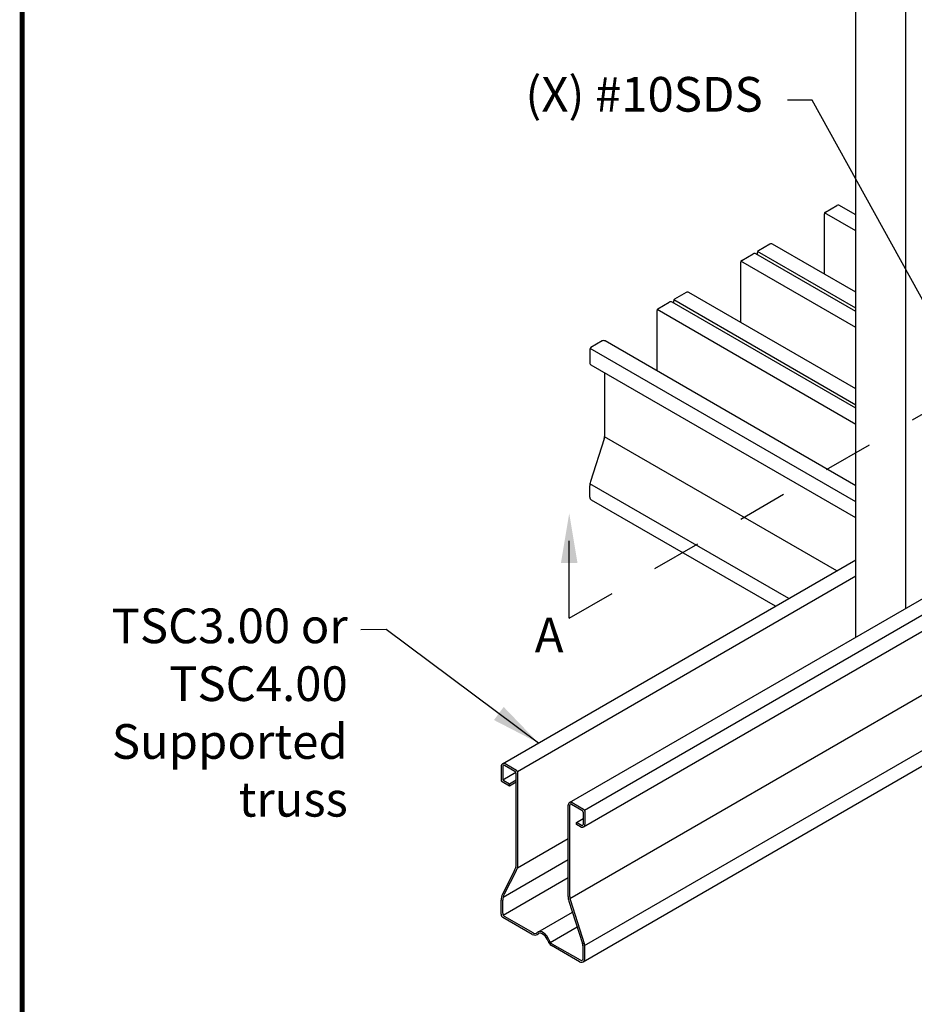
# Model space of a CAD drawing. Units: inches. Extents: x 0 to 11, y 0 to 8.5.
# Drawn here: x 0 to 1.8, y 4 to 6 of the extents above; entities that cross this region are included whole.
import ezdxf
from ezdxf import colors
from ezdxf.entities.mleader import LeaderData, LeaderLine
from ezdxf.math import Vec2, Vec3

# ---------------------------------------------------------------- set-up
doc = ezdxf.new("R2010")
doc.units = ezdxf.units.IN
doc.header["$MEASUREMENT"] = 0
doc.linetypes.add('PHANTOM2', pattern=[1.25, 0.625, -0.125, 0.125, -0.125, 0.125, -0.125])
for name, color, linetype in [('BOR', 7, 'CONTINUOUS'), ('CONSTR', 7, 'CONTINUOUS'), ('DIM', 7, 'CONTINUOUS'), ('Dim-Leaders', 7, 'CONTINUOUS'), ('Section', 7, 'PHANTOM2')]:
    doc.layers.add(name, color=color, linetype=linetype)
doc.styles.add('ROMAND', font='romand')
doc.styles.add('TrusSteel_Std.', font='romand.shx', dxfattribs={"height": 0.07})
doc.dimstyles.get("Standard").update_dxf_attribs({"dimtxt": 0.18, "dimasz": 0.18, "dimexe": 0.18, "dimexo": 0.0625, "dimgap": 0.09, "dimtad": 0, "dimtih": 1, "dimtoh": 1, "dimdec": 4, "dimzin": 0, "dimdsep": 46, "dimtxsty": 'Standard', "dimcen": 0.09, "dimadec": 0, "dimazin": 0, "dimtfac": 1, "dimtdec": 4, "dimtofl": 0, "dimtmove": 2, "dimatfit": 3, "dimfxl": 1, "dimtolj": 1, "dimtzin": 0, "dimarcsym": 0})

msp = doc.modelspace()

# ---------------------------------------------------------------- linework, layer by layer
at = {"layer": 'BOR', "const_width": 0.01}
msp.add_lwpolyline([(0.125, 1.495), (10.875, 1.495, 0.4142136), (10.995, 1.615), (10.995, 8.375, 0.4142136), (10.875, 8.495), (0.125, 8.495, 0.4142136), (0.005, 8.375), (0.005, 1.615, 0.4142136)], format="xyb", close=True, dxfattribs=at)
at = {"layer": 'CONSTR'}
for p, q in [((1.78947, 4.84919), (1.78947, 7.26754)), ((1.68799, 4.7906), (1.68799, 7.20894)), ((1.6246, 5.6448), (1.6246, 5.52375)), ((1.68799, 5.61091), (1.62523, 5.64714)), ((1.62695, 5.64886), (1.6499, 5.66211)), ((1.68799, 5.64316), (1.65416, 5.6627)), ((1.51458, 5.58399), (1.49163, 5.57073)), ((1.68799, 5.48716), (1.52027, 5.58399)), ((1.4578, 5.5512), (1.48076, 5.56446)), ((1.68799, 5.44809), (1.48644, 5.56446)), ((1.48929, 5.56667), (1.48929, 5.56281)), ((1.68799, 5.45466), (1.48991, 5.56902)), ((1.45546, 5.54714), (1.45546, 5.42609)), ((1.68799, 5.4156), (1.45609, 5.54949)), ((1.34544, 5.48633), (1.32248, 5.47308)), ((1.68799, 5.29184), (1.35113, 5.48633)), ((1.28866, 5.45355), (1.31161, 5.4668)), ((1.68799, 5.25278), (1.3173, 5.4668)), ((1.32014, 5.46902), (1.32014, 5.46516)), ((1.68799, 5.25935), (1.32077, 5.47136)), ((1.28631, 5.44949), (1.28631, 5.32844)), ((1.68799, 5.22029), (1.28694, 5.45183)), ((1.17629, 5.38867), (1.15334, 5.37542)), ((1.68799, 5.09653), (1.18198, 5.38867)), ((1.15099, 5.37136), (1.15099, 5.34486)), ((1.68799, 5.06404), (1.15162, 5.37371)), ((1.68799, 5.03154), (1.15384, 5.33993)), ((1.18148, 5.19952), (1.18148, 5.32397)), ((1.18016, 5.19113), (1.15231, 5.10472)), ((1.64971, 4.92475), (1.18115, 5.19528)), ((1.15099, 5.07372), (1.15099, 5.09633)), ((1.55279, 4.86879), (1.15133, 5.10058)), ((1.52586, 4.85324), (1.1545, 5.06764)), ((0.97473, 4.53505), (1.68799, 4.94685)), ((1.00509, 4.52008), (1.68799, 4.91435)), ((1.11005, 4.45692), (1.92479, 4.92732)), ((1.14041, 4.44196), (1.95231, 4.91071)), ((1.13819, 4.40818), (1.95009, 4.87693)), ((1.11088, 4.26353), (1.92278, 4.73228)), ((1.1407, 4.16883), (1.9526, 4.63758)), ((1.13753, 4.13589), (1.94943, 4.60464)), ((1.00003, 4.51987), (0.97875, 4.53215)), ((1.00337, 4.5218), (0.98042, 4.53505)), ((0.97189, 4.53012), (0.97189, 4.50362)), ((0.97523, 4.53012), (0.97523, 4.50555)), ((0.97586, 4.5032), (1.00174, 4.51815)), ((1.00237, 4.33254), (1.00237, 4.51581)), ((1.00572, 4.33182), (1.00572, 4.51774)), ((0.97423, 4.49956), (0.9888, 4.49115)), ((0.97757, 4.50149), (0.9888, 4.49501)), ((0.9888, 4.49501), (1.00237, 4.50284)), ((0.9888, 4.49115), (1.00237, 4.49898)), ((0.9888, 4.49115), (0.9888, 4.49501)), ((1.1072, 4.26777), (1.1072, 4.452)), ((1.11055, 4.26777), (1.11055, 4.452)), ((1.11406, 4.45403), (1.13535, 4.44174)), ((1.11574, 4.45692), (1.13869, 4.44367)), ((1.13769, 4.43768), (1.13769, 4.41311)), ((1.14103, 4.43961), (1.14103, 4.41311)), ((1.12412, 4.41688), (1.13769, 4.42472)), ((1.12412, 4.41302), (1.12412, 4.41688)), ((1.13417, 4.41108), (1.12412, 4.41688)), ((1.1325, 4.40818), (1.12412, 4.41302)), ((1.00493, 4.32532), (1.1072, 4.38437)), ((0.97601, 4.26634), (1.1072, 4.34209)), ((0.99936, 4.32005), (0.9749, 4.27241)), ((1.00263, 4.3192), (0.97832, 4.27247)), ((0.9762, 4.22997), (1.1072, 4.3056)), ((0.97189, 4.23167), (0.97189, 4.25993)), ((0.97523, 4.2336), (0.97523, 4.25985)), ((1.10868, 4.25836), (1.13645, 4.17286)), ((1.11187, 4.25938), (1.13972, 4.17297)), ((1.04627, 4.19584), (1.11593, 4.23605)), ((1.03486, 4.19112), (0.97552, 4.22538)), ((1.03486, 4.19112), (0.97552, 4.22538)), ((1.03653, 4.19401), (0.97886, 4.22731)), ((1.07143, 4.17487), (1.12563, 4.20616)), ((1.13051, 4.13589), (1.07368, 4.16871)), ((1.13051, 4.13589), (1.07368, 4.16871)), ((1.13218, 4.13879), (1.07531, 4.17163)), ((1.13769, 4.14197), (1.13769, 4.16471)), ((1.14103, 4.14197), (1.14103, 4.16458))]:
    msp.add_line(p, q, dxfattribs=at)
for centre, radius, start, end in [((1.62929, 5.6448), 0.00469, 120, 180), ((1.65274, 5.65719), 0.00569, 75.60892, 120), ((1.51743, 5.57906), 0.00569, 60, 120), ((1.4836, 5.55953), 0.00569, 60, 120), ((1.49397, 5.56667), 0.00469, 120, 180), ((1.46014, 5.54714), 0.00469, 120, 180), ((1.34828, 5.48141), 0.00569, 60, 120), ((1.31445, 5.46187), 0.00569, 60, 120), ((1.32483, 5.46902), 0.00469, 120, 180), ((1.291, 5.44949), 0.00469, 120, 180), ((1.17914, 5.38375), 0.00569, 60, 120), ((1.15568, 5.37136), 0.00469, 120, 180), ((1.15668, 5.34486), 0.00569, 180, 240), ((1.15414, 5.19952), 0.02734, 342.13718, 0), ((1.17834, 5.09633), 0.02734, 162.13718, 180), ((1.15801, 5.07372), 0.00702, 180, 240), ((0.97757, 4.53012), 0.00569, 60, 180), ((0.97757, 4.53012), 0.00234, 60, 180), ((0.99769, 4.51581), 0.00469, 0, 60), ((1.00103, 4.51774), 0.00469, 0, 60), ((0.97657, 4.50362), 0.00469, 180, 240), ((0.97992, 4.50555), 0.00469, 180, 240), ((1.11289, 4.452), 0.00569, 60, 180), ((1.11289, 4.452), 0.00234, 60, 180), ((1.133, 4.43768), 0.00469, 0, 60), ((1.13635, 4.43961), 0.00469, 0, 60), ((1.13535, 4.41311), 0.00569, 240, 0), ((1.13535, 4.41311), 0.00234, 240, 0), ((0.97503, 4.33254), 0.02734, 332.82932, 0), ((0.97837, 4.33182), 0.02734, 332.51278, 0), ((0.99923, 4.25993), 0.02734, 152.82932, 180), ((1.00257, 4.25985), 0.02734, 152.51278, 180), ((1.13789, 4.26777), 0.03069, 180, 197.86282), ((1.13789, 4.26777), 0.02734, 180, 197.86282), ((0.9825, 4.2336), 0.00727, 180, 240), ((0.97915, 4.23167), 0.00727, 180, 240), ((1.04019, 4.20036), 0.00732, 240, 313.24819), ((1.04019, 4.20036), 0.01067, 240, 313.24819), ((1.081, 4.18139), 0.01465, 195.92702, 240), ((1.08263, 4.18431), 0.01465, 200.25358, 240), ((1.11369, 4.16458), 0.02734, 0, 17.86282), ((1.11035, 4.16471), 0.02734, 360, 17.33681), ((1.13402, 4.14197), 0.00702, 240, 360), ((1.13402, 4.14197), 0.00367, 240, 360)]:
    msp.add_arc(centre, radius, start, end, dxfattribs=at)
for major_axis, ratio, start_param, end_param in [((0.00999, -0.01731), 0.5773503, 1.281626, 3.2766933), ((-0.00874, 0.01409), 0.5400449, 4.3033977, 6.312935)]:
    msp.add_ellipse((1.05646, 4.17865), major_axis=major_axis, ratio=ratio, start_param=start_param, end_param=end_param, dxfattribs=at)
at = {"layer": 'Section', "ltscale": 0.15}
msp.add_line((1.10957, 4.82917), (1.89575, 5.28307), dxfattribs=at)
at = {"layer": 'Section', "ltscale": 0.25}
msp.add_line((1.10957, 4.82917), (1.10957, 5.02113), dxfattribs=at)
at = {"layer": 'Section'}
msp.add_solid([(1.12624, 4.94076), (1.09291, 4.94076), (1.10957, 5.04076)], dxfattribs=at)

# ---------------------------------------------------------------- texts
at = {"layer": 'DIM', "insert": (0.66239, 4.84871), "char_height": 0.07, "attachment_point": 3, "style": 'ROMAND'}
msp.add_mtext('TSC3.00 or\\PTSC4.00\\PSupported\\Ptruss', dxfattribs=at)
at = {"layer": 'Section', "insert": (1.04003, 4.8303), "char_height": 0.07, "attachment_point": 1, "style": 'ROMAND'}
msp.add_mtext('A', dxfattribs=at)

# ---------------------------------------------------------------- leaders
at = {"layer": 'DIM'}
msp.add_leader([(1.04768, 4.57716), (0.73996, 4.80609), (0.68878, 4.80594)], dimstyle='Standard', override={"dimtxt": 0.07, "dimasz": 0.1, "dimexe": 0.05, "dimexo": 0.063, "dimgap": 0.05, "dimtad": 0, "dimtxsty": 'ROMAND'}, dxfattribs=at)
at = {"layer": 'Dim-Leaders'}
ml = msp.add_multileader_mtext('Standard', dxfattribs=at)
ml.set_content('(X) #10SDS', color=256, style='TrusSteel_Std.')
ml.set_leader_properties()
ml.build(insert=Vec2(0, 0))
ml.multileader.update_dxf_attribs({"dogleg_length": 0.05, "arrow_head_size": 0.1})
ctx = ml.context
ctx.base_point, ctx.char_height, ctx.arrow_head_size, ctx.landing_gap_size, ctx.plane_origin = Vec3(0.83028, 5.87477), 0.07, 0.1, 0.05, Vec3(2.17298, 5.54413)
ctx.text_align_type = 2
notes = []
notes.append((ctx, [(0, (1, 1, 0), (1.60028, 5.87477), (-1, 0), 0.05, [(2, [(2.17298, 5.54413), (2.02107, 5.45823), (1.87515, 5.37691)], 0, [])])]))
ctx.mtext.insert, ctx.mtext.alignment, ctx.mtext.flow_direction = Vec3(1.50028, 5.92144), 3, 5
for ctx, leaders in notes:
    for number, flags, end, landing, length, lines in leaders:
        leader = LeaderData()
        leader.index, (leader.has_last_leader_line, leader.has_dogleg_vector, leader.attachment_direction) = number, flags
        leader.last_leader_point, leader.dogleg_vector, leader.dogleg_length = Vec3(end), Vec3(landing), length
        for number, points, colour, breaks in lines:
            line = LeaderLine()
            line.index, line.vertices, line.color, line.breaks = number, Vec3.list(points), colors.encode_raw_color(colour), breaks
            leader.lines.append(line)
        ctx.leaders.append(leader)

doc.saveas('drawing.dxf')
